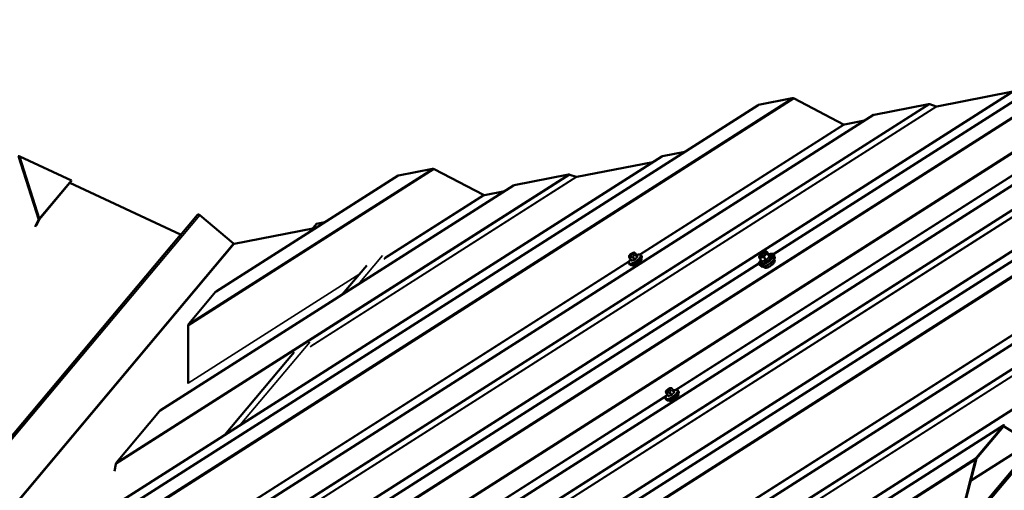
# Model space of a CAD drawing. Units: inches. Extents: x 6 to 334, y 6 to 214.
# Drawn here: x 284 to 317, y 175 to 191 of the extents above; entities that cross this region are included whole.
import ezdxf

# ---------------------------------------------------------------- set-up
doc = ezdxf.new("R2010")
doc.units = ezdxf.units.IN
doc.header["$LTSCALE"] = 20
doc.header["$MEASUREMENT"] = 0
doc.layers.add('Visible (ANSI)', color=7, linetype='Continuous', lineweight=50)
doc.layers.add('Visible Narrow (ANSI)', color=7, linetype='Continuous', lineweight=35)

msp = doc.modelspace()

# ---------------------------------------------------------------- linework, layer by layer
at = {"layer": 'Visible (ANSI)'}
for p, q in [((265.51749, 149.95038), (329.97352, 191.00138)), ((330.15375, 190.74669), (298.66372, 153.21833)), ((298.67232, 153.20602), (330.16235, 190.73438)), ((330.16623, 190.7124), (298.6762, 153.18404)), ((330.16711, 190.72131), (298.67707, 153.19295)), ((298.6848, 153.17172), (330.17483, 190.70008)), ((330.17959, 190.68702), (298.68955, 153.15866)), ((330.18256, 190.67886), (298.69253, 153.1505)), ((309.46591, 182.95664), (321.08161, 190.35448)), ((269.49126, 154.68614), (324.97568, 190.02326)), ((323.2935, 190.05237), (270.43353, 156.38672)), ((323.27944, 190.03317), (270.46285, 156.39514)), ((262.12189, 147.45008), (326.88125, 188.69426)), ((275.16644, 161.44956), (317.83796, 188.62635)), ((317.53758, 188.43504), (314.97751, 187.93402)), ((281.03045, 170.20047), (308.94605, 187.97946)), ((310.1011, 188.20899), (308.96466, 187.98658)), ((311.82412, 187.32841), (310.16361, 188.19815)), ((314.68832, 188.01343), (312.85873, 187.65536)), ((314.95428, 187.93602), (314.73477, 188.00942)), ((279.14021, 166.18531), (312.84012, 187.64824)), ((312.53974, 187.45692), (311.85537, 187.32299)), ((285.79531, 185.43533), (284.05416, 186.24472)), ((284.81539, 172.94873), (305.7024, 186.25133)), ((306.47575, 186.40616), (305.72101, 186.25846)), ((305.40201, 186.06002), (302.84195, 185.55899)), ((290.6794, 181.69964), (296.81049, 185.60443)), ((297.96554, 185.83397), (296.8291, 185.61156)), ((299.68856, 184.95338), (298.02805, 185.82313)), ((302.55276, 185.6384), (300.72317, 185.28034)), ((302.81872, 185.56099), (302.59921, 185.6344)), ((285.79491, 185.41381), (284.72124, 184.13426)), ((284.72164, 184.15578), (285.79531, 185.43533)), ((289.47458, 183.62519), (285.74778, 185.35764)), ((285.79491, 185.41381), (285.79531, 185.43533)), ((288.78916, 177.68449), (300.70456, 185.27321)), ((300.40418, 185.0819), (299.71981, 184.94796)), ((258.56017, 146.75408), (290.0502, 184.28244)), ((266.01596, 147.11886), (324.45191, 184.33577)), ((291.25973, 183.31576), (290.12298, 184.26961)), ((284.57237, 183.88117), (284.69092, 184.10932)), ((284.70588, 184.11103), (284.60932, 183.92521)), ((294.06468, 183.97722), (293.84562, 183.71615)), ((294.34019, 184.03114), (294.06468, 183.97722)), ((293.9355, 183.82327), (291.2888, 183.30529)), ((304.63171, 182.93734), (304.64728, 182.95199)), ((304.71031, 182.9919), (304.72808, 182.99849)), ((304.81005, 182.98205), (304.86169, 182.90811)), ((305.0034, 182.92417), (305.01953, 182.90109)), ((308.98886, 182.89366), (309.09686, 182.99526)), ((309.10294, 182.99902), (309.22619, 183.0447)), ((309.2472, 183.03813), (309.32118, 182.93221)), ((309.33043, 182.92553), (309.35646, 182.92536)), ((309.50531, 182.86788), (309.48255, 182.93428)), ((294.38433, 173.35142), (308.97761, 182.64564)), ((294.93048, 181.59579), (295.75218, 182.57506)), ((304.59349, 182.63787), (304.60961, 182.61478)), ((304.60286, 182.8559), (304.60066, 182.86396)), ((304.62155, 182.81665), (304.67319, 182.74271)), ((304.69869, 182.59465), (304.70437, 182.58652)), ((305.00777, 182.81052), (305.01345, 182.80239)), ((308.99906, 182.81989), (308.98382, 182.87581)), ((309.0481, 182.54854), (308.9936, 182.59277)), ((309.00167, 182.81432), (309.07566, 182.70839)), ((309.05574, 182.73691), (309.04538, 182.70809)), ((309.48519, 182.78083), (309.5018, 182.75704)), ((309.13676, 182.53747), (309.15337, 182.51368)), ((290.66076, 181.68305), (289.75718, 180.6062)), ((289.73293, 180.5401), (289.73043, 178.61122)), ((271.0138, 148.09698), (320.47814, 179.60001)), ((290.95671, 176.86004), (293.30237, 179.65549)), ((305.84616, 178.29382), (305.84397, 178.30188)), ((305.86485, 178.25457), (305.91649, 178.18063)), ((305.87502, 178.37527), (305.89059, 178.38991)), ((305.95362, 178.42983), (305.97138, 178.43641)), ((306.05335, 178.41998), (306.105, 178.34604)), ((306.24671, 178.3621), (306.26283, 178.33901)), ((305.83679, 178.07579), (305.85291, 178.05271)), ((305.942, 178.03257), (305.94767, 178.02444)), ((306.25107, 178.24844), (306.25675, 178.24031)), ((288.77052, 177.66789), (287.31582, 175.93424)), ((274.25745, 149.82511), (317.2323, 177.19509)), ((316.31179, 176.10274), (317.21537, 177.17958)), ((317.21877, 177.14617), (316.31519, 176.06933)), ((318.12098, 176.6069), (317.23938, 177.1553)), ((318.14528, 176.60965), (316.11323, 175.31547)), ((315.68457, 173.72533), (316.27616, 176.02939)), ((316.29737, 176.03265), (315.70579, 173.72859)), ((287.29333, 175.88633), (287.24747, 175.64537))]:
    msp.add_line(p, q, dxfattribs=at)
for centre, start, end in [((309.1092, 182.98215), 110.336832, 133.249588), ((309.23244, 183.02783), 34.931935, 110.336832), ((309.00119, 182.88055), 133.249588, 195.244617), ((309.01643, 182.82463), 195.244617, 214.931935)]:
    msp.add_arc(centre, 0.018, start, end, dxfattribs=at)
for centre, major_axis, ratio, start_param, end_param in [((310.13549, 188.15975), (-0.06685, 0.02584), 0.65101876, 4.53878397, 5.48126177), ((308.99905, 187.93734), (0.06685, -0.02584), 0.65101876, 2.33966912, 2.69443555), ((314.72272, 187.96418), (-0.06685, 0.02584), 0.65101876, 4.78313007, 5.48126177), ((314.96031, 187.95864), (-0.03343, 0.01292), 0.65101876, 1.64153742, 2.33966912), ((312.89313, 187.60612), (0.06685, -0.02584), 0.65101876, 2.33966912, 2.69443555), ((311.83818, 187.34761), (-0.03343, 0.01292), 0.65101876, 1.39719132, 2.33966912), ((284.05336, 186.20168), (-0.0744, 0.04541), 0.44019712, 4.96440641, 5.66253811), ((305.75541, 186.20921), (0.06685, -0.02584), 0.65101876, 2.33966912, 2.69443555), ((296.86349, 185.56231), (0.06685, -0.02584), 0.65101876, 2.33966912, 2.69443555), ((297.99993, 185.78472), (-0.06685, 0.02584), 0.65101876, 4.53878397, 5.48126177), ((302.58716, 185.58916), (-0.06685, 0.02584), 0.65101876, 4.78313007, 5.48126177), ((302.82475, 185.58361), (-0.03343, 0.01292), 0.65101876, 1.64153742, 2.33966912), ((300.75757, 185.23109), (0.06685, -0.02584), 0.65101876, 2.33966912, 2.69443555), ((299.70262, 184.97259), (-0.03343, 0.01292), 0.65101876, 1.39719132, 2.33966912), ((290.09923, 184.2413), (-0.04903, 0.04114), 0.57735027, 4.71238898, 6.28318531), ((284.72083, 184.11274), (0.04271, 0.06997), 0.29745417, 1.10036018, 1.79849188), ((284.72083, 184.11274), (-0.02135, -0.03499), 0.29745417, 4.24195283, 4.94008453), ((289.47499, 183.64671), (0.02451, -0.02057), 0.57735027, 5.14872129, 6.28318531), ((291.27161, 183.32991), (-0.02451, 0.02057), 0.57735027, 1.57079633, 2.70526034), ((304.85891, 182.69445), (0.15454, 0.10794), 0.34506637, 3.14159264, 6.28318531), ((290.69516, 181.6338), (0.02796, 0.07234), 0.71266803, 0.76887279, 1.12363923), ((289.79158, 180.55695), (-0.02796, -0.07234), 0.71266803, 4.26523188, 5.20770968), ((289.70111, 178.60279), (-0.01398, -0.03617), 0.71266803, 1.86480067, 2.06611702), ((306.10221, 178.13238), (0.15454, 0.10794), 0.34506637, 3.14159265, 6.28318531), ((288.80492, 177.61864), (0.02796, 0.07234), 0.71266803, 0.76887279, 1.12363923), ((317.22217, 177.11276), (0.03133, 0.08659), 0.4197263, 6.19427953, 7.13675733), ((317.22217, 177.11276), (0.01567, 0.04329), 0.4197263, 6.19427953, 7.13675733), ((287.35021, 175.885), (-0.02796, -0.07234), 0.71266803, 4.26523188, 4.96336358), ((316.31859, 176.03591), (0.03133, 0.08659), 0.4197263, 0.85357202, 1.79604982), ((316.31859, 176.03591), (0.01567, 0.04329), 0.4197263, 0.85357202, 1.79604982)]:
    msp.add_ellipse(centre, major_axis=major_axis, ratio=ratio, start_param=start_param, end_param=end_param, dxfattribs=at)
for points, knots in [([(304.60066, 182.86396), (304.59998, 182.86645), (304.59924, 182.86935), (304.59809, 182.87576), (304.59762, 182.87882), (304.59746, 182.8849), (304.59752, 182.88711), (304.59807, 182.89126), (304.59849, 182.8932), (304.59986, 182.89766), (304.60096, 182.90018), (304.60424, 182.90628), (304.60667, 182.90974), (304.61385, 182.91904), (304.6189, 182.92463), (304.62658, 182.93244), (304.62913, 182.93492), (304.63171, 182.93734)], [0, 0, 0, 0, 0.043282837, 0.043282837, 0.083804941, 0.083804941, 0.102102829, 0.102102829, 0.117299373, 0.117299373, 0.138155642, 0.138155642, 0.170639159, 0.170639159, 0.229722629, 0.229722629, 0.25829798, 0.25829798, 0.25829798, 0.25829798]), ([(305.01953, 182.90109), (305.02492, 182.89337), (305.02779, 182.88412), (305.02919, 182.86287), (305.02657, 182.85074), (305.0154, 182.82175), (305.00494, 182.80446), (304.97803, 182.76947), (304.96182, 182.75188), (304.9255, 182.71776), (304.90554, 182.70124), (304.8636, 182.67047), (304.84167, 182.65621), (304.79773, 182.63119), (304.77575, 182.62043), (304.73345, 182.60342), (304.71319, 182.59723), (304.67532, 182.59037), (304.65786, 182.58979), (304.62935, 182.59688), (304.61727, 182.60381), (304.60961, 182.61478)], [4.06594641, 4.06594641, 4.06594641, 4.06594641, 4.27167205, 4.27167205, 4.53898993, 4.53898993, 4.89619794, 4.89619794, 5.23779168, 5.23779168, 5.56915102, 5.56915102, 5.89763996, 5.89763996, 6.22723507, 6.22723507, 6.56300911, 6.56300911, 6.91517829, 6.91517829, 7.20753906, 7.20753906, 7.20753906, 7.20753906]), ([(304.64728, 182.95199), (304.65499, 182.95924), (304.66316, 182.96621), (304.6747, 182.97421), (304.67721, 182.97586), (304.68257, 182.97913), (304.68543, 182.98074), (304.69152, 182.98394), (304.69478, 182.9855), (304.70214, 182.98877), (304.70624, 182.99039), (304.71031, 182.9919)], [0, 0, 0, 0, 0.08538096, 0.08538096, 0.107802487, 0.107802487, 0.133800948, 0.133800948, 0.164837935, 0.164837935, 0.203249951, 0.203249951, 0.203249951, 0.203249951]), ([(304.72808, 182.99849), (304.73701, 183.0018), (304.74658, 183.00484), (304.76016, 183.00751), (304.76363, 183.00806), (304.76997, 183.00845), (304.77285, 183.00842), (304.77934, 183.00757), (304.783, 183.00649), (304.78933, 183.00341), (304.79215, 183.00151), (304.79815, 182.99661), (304.80124, 182.99341), (304.8061, 182.98758), (304.80808, 182.98488), (304.81005, 182.98205)], [0, 0, 0, 0, 0.084218346, 0.084218346, 0.111771563, 0.111771563, 0.133468044, 0.133468044, 0.161696259, 0.161696259, 0.187427555, 0.187427555, 0.221585037, 0.221585037, 0.24907665, 0.24907665, 0.24907665, 0.24907665]), ([(304.8507, 182.92385), (304.86648, 182.93053), (304.88175, 182.93595), (304.91135, 182.94416), (304.92559, 182.9468), (304.95195, 182.94847), (304.96412, 182.94756), (304.98636, 182.94048), (304.99664, 182.93385), (305.0034, 182.92417)], [3.04645804, 3.04645804, 3.04645804, 3.04645804, 3.29192581, 3.29192581, 3.54993267, 3.54993267, 3.80793954, 3.80793954, 4.06594641, 4.06594641, 4.06594641, 4.06594641]), ([(304.8643, 182.90601), (304.8643, 182.90601), (304.86423, 182.90603), (304.86381, 182.9062), (304.86327, 182.90646), (304.86233, 182.90732), (304.86199, 182.90769), (304.86169, 182.90811)], [0.0654772003, 0.0654772003, 0.0654772003, 0.0654772003, 0.0730538389, 0.0730538389, 0.0866362132, 0.0866362132, 0.0934804814, 0.0934804814, 0.0934804814, 0.0934804814]), ([(309.22244, 182.9945), (309.22256, 182.9935), (309.2224, 182.99045), (309.21927, 182.98183), (309.21664, 182.9766), (309.20865, 182.96431), (309.20304, 182.95709), (309.18906, 182.94162), (309.18054, 182.93333), (309.16146, 182.91684), (309.15086, 182.90865), (309.12881, 182.8934), (309.11736, 182.88636), (309.09501, 182.87427), (309.0841, 182.86922), (309.06432, 182.86164), (309.05538, 182.85905), (309.04098, 182.85637), (309.03531, 182.85613), (309.02888, 182.8568), (309.02724, 182.85739), (309.02659, 182.85772)], [4.77297656, 4.77297656, 4.77297656, 4.77297656, 5.04610711, 5.04610711, 5.29482538, 5.29482538, 5.5724054, 5.5724054, 5.86877835, 5.86877835, 6.17370195, 6.17370195, 6.48087118, 6.48087118, 6.78529429, 6.78529429, 7.07991898, 7.07991898, 7.35205152, 7.35205152, 7.54770645, 7.54770645, 7.54770645, 7.54770645]), ([(309.31285, 182.94413), (309.33317, 182.95226), (309.35257, 182.95855), (309.39322, 182.96813), (309.41353, 182.9702), (309.44821, 182.96682), (309.46289, 182.96116), (309.47713, 182.94596), (309.48045, 182.94039), (309.48255, 182.93428)], [3.61334507, 3.61334507, 3.61334507, 3.61334507, 3.87446371, 3.87446371, 4.20554594, 4.20554594, 4.53980885, 4.53980885, 4.68821618, 4.68821618, 4.68821618, 4.68821618]), ([(309.33139, 182.92531), (309.33139, 182.92531), (309.33136, 182.92532), (309.33115, 182.92535), (309.33088, 182.9254), (309.33, 182.92565), (309.32953, 182.92579), (309.32821, 182.92632), (309.32741, 182.92666), (309.32523, 182.92801), (309.32379, 182.929), (309.32183, 182.93133), (309.3215, 182.93175), (309.32118, 182.93221)], [0.0607830522, 0.0607830522, 0.0607830522, 0.0607830522, 0.0645979827, 0.0645979827, 0.0715034421, 0.0715034421, 0.0762035294, 0.0762035294, 0.0804437834, 0.0804437834, 0.0846726192, 0.0846726192, 0.0854936127, 0.0854936127, 0.0854936127, 0.0854936127]), ([(304.59349, 182.63787), (304.5881, 182.64559), (304.58523, 182.65483), (304.58386, 182.67567), (304.58627, 182.68737), (304.59519, 182.71128), (304.6018, 182.72357), (304.61866, 182.7489), (304.62895, 182.76192), (304.64261, 182.77707), (304.64446, 182.7791), (304.64636, 182.78112)], [0.92435375, 0.92435375, 0.92435375, 0.92435375, 1.13007939, 1.13007939, 1.38808626, 1.38808626, 1.64609312, 1.64609312, 1.90409999, 1.90409999, 1.94384212, 1.94384212, 1.94384212, 1.94384212]), ([(304.62155, 182.81665), (304.6199, 182.819), (304.61824, 182.82149), (304.61585, 182.82534), (304.61507, 182.82665), (304.61313, 182.83005), (304.61203, 182.83214), (304.61014, 182.83596), (304.60933, 182.83772), (304.60766, 182.84156), (304.60686, 182.84358), (304.60469, 182.84946), (304.60366, 182.85296), (304.60286, 182.8559)], [0, 0, 0, 0, 0.022923642, 0.022923642, 0.034509827, 0.034509827, 0.053331046, 0.053331046, 0.07191291, 0.07191291, 0.096986413, 0.096986413, 0.148027358, 0.148027358, 0.148027358, 0.148027358]), ([(304.67319, 182.74271), (304.67323, 182.74265), (304.67327, 182.74259), (304.67334, 182.74248), (304.67337, 182.74242), (304.67343, 182.74232), (304.67345, 182.74227), (304.6735, 182.74217), (304.67351, 182.74213), (304.67355, 182.74205), (304.67356, 182.74201), (304.67357, 182.74198)], [0.0934804814, 0.0934804814, 0.0934804814, 0.0934804814, 0.0959731408, 0.0959731408, 0.0984658002, 0.0984658002, 0.1009584595, 0.1009584595, 0.1034511189, 0.1034511189, 0.1059437783, 0.1059437783, 0.1059437783, 0.1059437783]), ([(308.9936, 182.59277), (308.98445, 182.6002), (308.97863, 182.61088), (308.97504, 182.63577), (308.97745, 182.65008), (308.98982, 182.68328), (309.001, 182.70265), (309.02394, 182.7336), (309.03288, 182.7445), (309.04276, 182.75549)], [1.34928153, 1.34928153, 1.34928153, 1.34928153, 1.61982427, 1.61982427, 1.9113621, 1.9113621, 2.2478154, 2.2478154, 2.42415264, 2.42415264, 2.42415264, 2.42415264]), ([(309.50531, 182.86788), (309.50896, 182.85726), (309.50923, 182.84584), (309.50449, 182.81788), (309.49722, 182.80086), (309.47518, 182.76411), (309.45989, 182.74432), (309.42377, 182.70517), (309.40321, 182.68586), (309.35872, 182.64903), (309.33485, 182.63151), (309.28596, 182.5997), (309.26095, 182.58542), (309.21194, 182.5614), (309.18797, 182.5517), (309.14274, 182.53786), (309.12162, 182.53384), (309.08308, 182.53298), (309.0653, 182.53628), (309.05009, 182.54698), (309.04908, 182.54775), (309.0481, 182.54854)], [4.68821618, 4.68821618, 4.68821618, 4.68821618, 4.91700461, 4.91700461, 5.2461283, 5.2461283, 5.59390384, 5.59390384, 5.92718398, 5.92718398, 6.25543027, 6.25543027, 6.58298481, 6.58298481, 6.91336195, 6.91336195, 7.25293492, 7.25293492, 7.60669044, 7.60669044, 7.63246684, 7.63246684, 7.63246684, 7.63246684]), ([(309.07566, 182.70839), (309.0757, 182.70834), (309.07573, 182.70828), (309.07579, 182.70819), (309.07581, 182.70816), (309.07585, 182.70809), (309.07586, 182.70807), (309.07588, 182.70803), (309.07589, 182.70802), (309.07589, 182.70802), (309.07589, 182.70802), (309.07589, 182.70802)], [0.0854936127, 0.0854936127, 0.0854936127, 0.0854936127, 0.0878412835, 0.0878412835, 0.0901889542, 0.0901889542, 0.092536625, 0.092536625, 0.0948842957, 0.0948842957, 0.0955081434, 0.0955081434, 0.0955081434, 0.0955081434]), ([(309.5018, 182.75704), (309.50632, 182.75058), (309.5084, 182.74264), (309.50829, 182.72385), (309.50505, 182.7126), (309.493, 182.68719), (309.48347, 182.67282), (309.45954, 182.64363), (309.44532, 182.62886), (309.41363, 182.60013), (309.39622, 182.58616), (309.35984, 182.56023), (309.3409, 182.54828), (309.30323, 182.52748), (309.28452, 182.51866), (309.24896, 182.505), (309.23216, 182.5002), (309.20159, 182.49533), (309.18792, 182.4953), (309.16687, 182.50108), (309.15864, 182.50614), (309.15337, 182.51368)], [4.58954518, 4.58954518, 4.58954518, 4.58954518, 4.82884257, 4.82884257, 5.13371739, 5.13371739, 5.47564132, 5.47564132, 5.806513, 5.806513, 6.13258798, 6.13258798, 6.45738421, 6.45738421, 6.78305658, 6.78305658, 7.11261521, 7.11261521, 7.45203295, 7.45203295, 7.73113783, 7.73113783, 7.73113783, 7.73113783]), ([(305.84397, 178.30188), (305.84329, 178.30438), (305.84255, 178.30728), (305.84139, 178.31369), (305.84093, 178.31674), (305.84077, 178.32283), (305.84083, 178.32504), (305.84138, 178.32918), (305.84179, 178.33112), (305.84316, 178.33559), (305.84426, 178.3381), (305.84754, 178.3442), (305.84997, 178.34766), (305.85715, 178.35697), (305.8622, 178.36255), (305.86989, 178.37037), (305.87244, 178.37284), (305.87502, 178.37527)], [0, 0, 0, 0, 0.043282837, 0.043282837, 0.083804941, 0.083804941, 0.102102829, 0.102102829, 0.117299373, 0.117299373, 0.138155642, 0.138155642, 0.170639159, 0.170639159, 0.229722629, 0.229722629, 0.25829798, 0.25829798, 0.25829798, 0.25829798]), ([(305.86485, 178.25457), (305.86321, 178.25693), (305.86154, 178.25942), (305.85915, 178.26327), (305.85837, 178.26458), (305.85644, 178.26797), (305.85533, 178.27007), (305.85344, 178.27389), (305.85263, 178.27565), (305.85096, 178.27948), (305.85016, 178.2815), (305.84799, 178.28739), (305.84696, 178.29088), (305.84616, 178.29382)], [0, 0, 0, 0, 0.022923642, 0.022923642, 0.034509827, 0.034509827, 0.053331046, 0.053331046, 0.07191291, 0.07191291, 0.096986413, 0.096986413, 0.148027358, 0.148027358, 0.148027358, 0.148027358]), ([(306.26283, 178.33901), (306.26822, 178.33129), (306.27109, 178.32205), (306.27249, 178.30079), (306.26988, 178.28867), (306.2587, 178.25968), (306.24825, 178.24239), (306.22133, 178.20739), (306.20512, 178.1898), (306.16881, 178.15569), (306.14884, 178.13916), (306.10691, 178.1084), (306.08497, 178.09414), (306.04104, 178.06911), (306.01906, 178.05836), (305.97675, 178.04134), (305.9565, 178.03516), (305.91862, 178.0283), (305.90116, 178.02771), (305.87265, 178.03481), (305.86058, 178.04174), (305.85291, 178.05271)], [4.06594641, 4.06594641, 4.06594641, 4.06594641, 4.27167205, 4.27167205, 4.53898993, 4.53898993, 4.89619794, 4.89619794, 5.23779168, 5.23779168, 5.56915102, 5.56915102, 5.89763996, 5.89763996, 6.22723507, 6.22723507, 6.56300911, 6.56300911, 6.91517829, 6.91517829, 7.20753906, 7.20753906, 7.20753906, 7.20753906]), ([(305.89059, 178.38991), (305.8983, 178.39717), (305.90646, 178.40413), (305.918, 178.41214), (305.92051, 178.41378), (305.92587, 178.41706), (305.92874, 178.41867), (305.93483, 178.42186), (305.93808, 178.42342), (305.94545, 178.42669), (305.94954, 178.42832), (305.95362, 178.42983)], [0, 0, 0, 0, 0.08538096, 0.08538096, 0.107802487, 0.107802487, 0.133800948, 0.133800948, 0.164837935, 0.164837935, 0.203249951, 0.203249951, 0.203249951, 0.203249951]), ([(305.97138, 178.43641), (305.98031, 178.43972), (305.98988, 178.44277), (306.00346, 178.44544), (306.00693, 178.44598), (306.01328, 178.44638), (306.01615, 178.44634), (306.02265, 178.4455), (306.0263, 178.44442), (306.03264, 178.44134), (306.03545, 178.43943), (306.04146, 178.43453), (306.04455, 178.43134), (306.04941, 178.42551), (306.05138, 178.4228), (306.05335, 178.41998)], [0, 0, 0, 0, 0.084218346, 0.084218346, 0.111771563, 0.111771563, 0.133468044, 0.133468044, 0.161696259, 0.161696259, 0.187427555, 0.187427555, 0.221585037, 0.221585037, 0.24907665, 0.24907665, 0.24907665, 0.24907665]), ([(306.09401, 178.36177), (306.10978, 178.36845), (306.12505, 178.37388), (306.15466, 178.38208), (306.1689, 178.38473), (306.19525, 178.38639), (306.20742, 178.38549), (306.22967, 178.3784), (306.23995, 178.37178), (306.24671, 178.3621)], [3.04645804, 3.04645804, 3.04645804, 3.04645804, 3.29192581, 3.29192581, 3.54993267, 3.54993267, 3.80793954, 3.80793954, 4.06594641, 4.06594641, 4.06594641, 4.06594641]), ([(306.1076, 178.34394), (306.1076, 178.34394), (306.10753, 178.34396), (306.10711, 178.34413), (306.10658, 178.34438), (306.10563, 178.34524), (306.1053, 178.34561), (306.105, 178.34604)], [0.0654772003, 0.0654772003, 0.0654772003, 0.0654772003, 0.0730538389, 0.0730538389, 0.0866362132, 0.0866362132, 0.0934804814, 0.0934804814, 0.0934804814, 0.0934804814]), ([(305.83679, 178.07579), (305.8314, 178.08351), (305.82853, 178.09276), (305.82716, 178.11359), (305.82958, 178.1253), (305.8385, 178.1492), (305.8451, 178.16149), (305.86197, 178.18682), (305.87225, 178.19985), (305.88591, 178.215), (305.88777, 178.21702), (305.88966, 178.21905)], [0.92435375, 0.92435375, 0.92435375, 0.92435375, 1.13007939, 1.13007939, 1.38808626, 1.38808626, 1.64609312, 1.64609312, 1.90409999, 1.90409999, 1.94384212, 1.94384212, 1.94384212, 1.94384212]), ([(305.91649, 178.18063), (305.91654, 178.18058), (305.91657, 178.18052), (305.91664, 178.1804), (305.91668, 178.18035), (305.91673, 178.18024), (305.91676, 178.18019), (305.9168, 178.1801), (305.91682, 178.18005), (305.91685, 178.17997), (305.91686, 178.17994), (305.91687, 178.1799)], [0.0934804814, 0.0934804814, 0.0934804814, 0.0934804814, 0.0959731408, 0.0959731408, 0.0984658002, 0.0984658002, 0.1009584595, 0.1009584595, 0.1034511189, 0.1034511189, 0.1059437783, 0.1059437783, 0.1059437783, 0.1059437783])]:
    msp.add_open_spline(points, degree=3, knots=knots, dxfattribs=at)
at = {"layer": 'Visible Narrow (ANSI)'}
for p, q in [((329.99214, 191.00851), (265.49884, 149.93379)), ((322.29917, 190.57318), (270.43502, 157.54175)), ((322.23666, 190.58402), (270.45927, 157.60785)), ((326.87034, 190.38445), (267.99542, 152.88798)), ((326.82389, 190.38845), (268.01791, 152.93589)), ((327.11307, 190.30904), (274.55399, 156.83502)), ((327.08984, 190.31104), (274.57145, 156.86294)), ((321.10022, 190.36161), (309.46923, 182.95402)), ((324.9943, 190.03039), (269.47261, 154.66954)), ((323.91122, 189.69395), (306.14607, 178.37962)), ((323.94247, 189.68853), (306.19546, 178.38575)), ((326.86433, 188.67876), (262.1405, 147.45721)), ((317.85657, 188.63348), (275.1478, 161.43296)), ((314.73477, 188.00942), (277.64438, 164.38716)), ((314.68832, 188.01343), (277.66687, 164.43507)), ((310.16361, 188.19815), (280.08398, 169.04093)), ((310.1011, 188.20899), (280.10823, 169.10703)), ((308.96466, 187.98658), (281.01181, 170.18387)), ((314.97751, 187.93402), (284.20294, 168.3342)), ((314.95428, 187.93602), (284.22041, 168.36212)), ((325.96074, 187.60191), (263.27694, 147.67962)), ((312.85873, 187.65536), (279.12157, 166.16871)), ((325.92512, 187.52857), (263.33945, 147.66878)), ((311.82412, 187.32841), (304.94609, 182.94791)), ((311.85537, 187.32299), (304.97817, 182.94301)), ((284.69092, 184.10932), (284.00446, 186.25767)), ((284.72164, 184.15578), (284.05416, 186.24472)), ((305.72101, 186.25846), (284.79675, 172.93214)), ((302.59921, 185.6344), (287.29333, 175.88633)), ((302.55276, 185.6384), (287.31582, 175.93424)), ((298.02805, 185.82313), (289.73293, 180.5401)), ((297.96554, 185.83397), (289.75718, 180.6062)), ((296.8291, 185.61156), (290.66076, 181.68305)), ((302.84195, 185.55899), (293.8519, 179.83337)), ((302.81872, 185.56099), (293.86936, 179.86129)), ((300.72317, 185.28034), (288.77052, 177.66789)), ((325.33353, 185.2245), (307.4327, 173.82376)), ((299.71981, 184.94796), (296.3343, 182.79178)), ((299.68856, 184.95338), (296.35624, 182.83109)), ((325.31571, 185.18783), (307.46478, 173.81886)), ((258.63295, 146.74125), (290.12298, 184.26961)), ((324.43499, 184.32026), (266.03457, 147.12599)), ((257.98455, 146.09683), (289.47458, 183.62519)), ((259.7697, 145.7874), (291.25973, 183.31576)), ((259.79877, 145.77693), (291.2888, 183.30529)), ((296.28777, 182.91616), (295.46607, 181.9369)), ((304.61995, 182.89719), (304.61776, 182.90525)), ((304.63762, 182.93899), (304.65319, 182.95363)), ((304.66738, 182.90158), (304.64961, 182.895)), ((304.70272, 182.98517), (304.72048, 182.99176)), ((304.73247, 182.94777), (304.7169, 182.93313)), ((304.75014, 182.98957), (304.75234, 182.98151)), ((304.75847, 182.90086), (304.77404, 182.91551)), ((304.80735, 182.97207), (304.80515, 182.98013)), ((304.81034, 182.9277), (304.86179, 182.85402)), ((304.81059, 182.98088), (304.86205, 182.90721)), ((304.87188, 182.87114), (304.82042, 182.94482)), ((308.99152, 182.8944), (309.09952, 182.996)), ((309.09952, 182.996), (309.22277, 183.04168)), ((309.23801, 182.98576), (309.13, 182.88416)), ((309.14871, 182.86964), (309.25671, 182.97124)), ((309.22277, 183.04168), (309.23801, 182.98576)), ((309.24752, 183.03743), (309.32077, 182.93256)), ((309.26276, 182.98151), (309.24752, 183.03743)), ((309.25671, 182.97124), (309.32996, 182.86637)), ((309.33601, 182.87664), (309.26276, 182.98151)), ((322.98029, 182.58662), (267.86416, 147.48406)), ((304.58933, 182.69537), (286.68534, 171.29261)), ((304.60773, 182.73241), (286.70729, 171.33191)), ((308.97682, 182.64042), (294.38764, 173.3488)), ((304.68752, 182.74303), (304.63606, 182.8167)), ((304.65767, 182.84139), (304.67543, 182.84798)), ((304.71555, 182.84616), (304.767, 182.77249)), ((304.79214, 182.7885), (304.74068, 182.86217)), ((309.00676, 182.83848), (308.99152, 182.8944)), ((309.13, 182.88416), (309.00676, 182.83848)), ((309.01038, 182.81435), (309.13363, 182.86003)), ((309.08363, 182.70948), (309.01038, 182.81435)), ((309.13363, 182.86003), (309.20687, 182.75516)), ((309.22195, 182.76477), (309.14871, 182.86964)), ((322.95134, 182.53459), (267.91061, 147.48005)), ((322.84778, 182.25543), (268.13012, 147.40665)), ((295.52026, 182.29866), (289.73043, 178.61122)), ((322.83331, 182.22942), (268.15335, 147.40464)), ((293.83796, 179.99659), (291.4923, 177.20114)), ((320.46122, 179.58451), (271.03241, 148.10411)), ((305.86326, 178.33512), (305.86106, 178.34318)), ((305.93082, 178.18095), (305.87936, 178.25463)), ((305.88093, 178.37691), (305.8965, 178.39156)), ((305.91068, 178.33951), (305.89292, 178.33293)), ((305.90097, 178.27932), (305.91874, 178.2859)), ((305.94602, 178.4231), (305.96379, 178.42968)), ((305.95885, 178.28409), (306.01031, 178.21041)), ((305.97578, 178.3857), (305.96021, 178.37105)), ((306.03544, 178.22642), (305.98398, 178.3001)), ((305.99344, 178.42749), (305.99564, 178.41943)), ((306.00177, 178.33879), (306.01734, 178.35343)), ((306.05065, 178.41), (306.04846, 178.41806)), ((306.05364, 178.36562), (306.1051, 178.29195)), ((306.0539, 178.41881), (306.10535, 178.34513)), ((306.11518, 178.30907), (306.06372, 178.38274)), ((305.88364, 178.21248), (286.03729, 165.57266)), ((305.84703, 178.16384), (286.08667, 165.57879)), ((317.21537, 177.17958), (274.27606, 149.83224)), ((317.21155, 177.13757), (317.23938, 177.1553)), ((316.11714, 175.33069), (318.12098, 176.6069)), ((316.31179, 176.10274), (275.4125, 150.05465)), ((316.27616, 176.02939), (275.47501, 150.04381))]:
    msp.add_line(p, q, dxfattribs=at)
for centre, major_axis, ratio, start_param, end_param in [((304.78841, 182.79539), (0.19442, 0.13579), 0.34506637, 2.12412275, 7.30065521), ((304.79845, 182.78102), (0.20496, 0.14315), 0.34506637, 3.14159265, 6.28318531), ((304.63926, 182.87447), (-0.03859, -0.01052), 0.93150534, 5.03410467, 6.28318531), ((304.81457, 182.75794), (0.20496, 0.14315), 0.34506637, 3.14159265, 6.28318531), ((304.66728, 182.93679), (-0.04846, -0.03385), 0.34506637, 5.11314396, 6.16034151), ((304.65912, 182.90821), (-0.02741, 0.02914), 0.36615216, 5.90329585, 6.28318531), ((304.67469, 182.92285), (-0.02741, 0.02914), 0.36615216, 5.90329585, 6.28318531), ((304.68285, 182.95144), (0.04846, 0.03385), 0.34506637, 0.92435375, 1.9715513), ((304.68888, 182.87081), (-0.0139, 0.03751), 0.56535317, 0.43161568, 2.00241201), ((304.68724, 182.93532), (-0.04846, -0.03385), 0.34506637, 0.92435375, 1.9715513), ((304.72421, 182.9544), (-0.0139, 0.03751), 0.56535317, 0, 0.43161568), ((304.7384, 182.90235), (-0.02741, 0.02914), 0.36615216, 4.33249952, 5.90329585), ((304.74198, 182.96098), (-0.0139, 0.03751), 0.56535317, 0, 0.43161568), ((304.70062, 182.95802), (0.04846, 0.03385), 0.34506637, 6.16034151, 7.20753906), ((304.70281, 182.94996), (0.04846, 0.03385), 0.34506637, 5.11314396, 6.16034151), ((304.75397, 182.91699), (-0.02741, 0.02914), 0.36615216, 4.33249952, 5.90329585), ((304.77164, 182.95879), (0.03859, 0.01052), 0.93150534, 0.32171569, 1.89251202), ((304.77384, 182.95073), (0.03859, 0.01052), 0.93150534, 0.32171569, 1.89251202), ((304.78546, 182.96487), (0.02459, 0.01718), 0.34506637, 6.16034151, 6.28318531), ((304.79528, 182.92881), (0.02459, 0.01718), 0.34506637, 5.11314396, 6.16034151), ((304.87043, 182.91254), (-0.00983, -0.00182), 0.9555066, 0.40052323, 1.77862174), ((305.2212, 182.38199), (-0.35515, 0.55764), 0.11500875, 0.27696686, 0.43256601), ((305.22798, 182.3863), (-0.34988, 0.54936), 0.11500875, 0.27696686, 0.43256601), ((309.22547, 182.78156), (0.23775, 0.16605), 0.34506637, 2.17488248, 7.24989548), ((309.23224, 182.77188), (0.24567, 0.17159), 0.34506637, 3.24026365, 6.18451431), ((309.22547, 182.78156), (-0.19938, -0.13926), 0.34506637, 5.45650119, 10.2420199), ((309.21919, 182.79056), (0.17303, 0.12085), 0.34506637, 2.68805782, 6.73672014), ((309.1092, 182.98215), (-0.01233, 0.01311), 0.36615216, 5.90329585, 6.28318531), ((309.1092, 182.98215), (-0.00626, 0.01688), 0.56535317, 0, 0.43161568), ((309.23244, 183.02783), (0.01737, 0.00473), 0.93150534, 0.32171569, 1.89251202), ((309.23244, 183.02783), (-0.00626, 0.01688), 0.56535317, 0, 0.43161568), ((309.24768, 182.97191), (0.01737, 0.00473), 0.93150534, 0.32171569, 1.89251202), ((309.24768, 182.97191), (-0.01233, 0.01311), 0.36615216, 4.33249952, 5.90329585), ((309.23244, 183.02783), (0.01476, 0.01031), 0.34506637, 6.16034151, 6.28318531), ((309.24768, 182.97191), (0.01476, 0.01031), 0.34506637, 5.11314396, 6.16034151), ((309.33585, 182.94217), (-0.01198, 0.01344), 0.99319119, 1.41084656, 2.35746321), ((304.64145, 182.86641), (-0.03859, -0.01052), 0.93150534, 5.03410467, 6.28318531), ((304.66948, 182.92873), (-0.04846, -0.03385), 0.34506637, 6.16034151, 7.20753906), ((304.64614, 182.83383), (-0.02459, -0.01718), 0.34506637, 0, 0.92435375), ((304.67111, 182.86422), (0.0139, -0.03751), 0.56535317, 3.57320833, 5.14400466), ((305.01502, 182.25067), (-0.34988, 0.54936), 0.11500875, 0.33595103, 0.43256601), ((304.66409, 182.7388), (0.00948, 0.00317), 0.90186872, 5.17455378, 6.28318531), ((305.0815, 182.25057), (-0.56969, 0.3355), 0.74920291, 5.65738673, 5.81298588), ((304.68416, 182.73732), (0.00428, -0.00904), 0.590462, 0.57366615, 1.95176466), ((305.07878, 182.24595), (0.56123, -0.33052), 0.74920291, 2.51579408, 2.67139323), ((304.72563, 182.86329), (-0.02459, -0.01718), 0.34506637, 0.92435375, 1.9715513), ((304.76364, 182.76678), (-0.00268, 0.00963), 0.53682411, 3.812103, 5.1902015), ((305.18121, 182.31407), (-0.04875, -0.65934), 0.86421166, 3.8195525, 3.97515165), ((304.79716, 182.78813), (0.00739, -0.00674), 0.33822566, 4.30544228, 5.68354079), ((305.18526, 182.31377), (0.04803, 0.64955), 0.86421166, 0.67795985, 0.83355899), ((304.86681, 182.85365), (-0.00626, 0.0078), 0.39186355, 1.22069121, 2.59878971), ((304.88026, 182.87648), (-0.00948, -0.00317), 0.90186872, 0.26946697, 1.64756548), ((309.00119, 182.88055), (-0.01737, -0.00473), 0.93150534, 5.03410467, 6.28318531), ((309.00119, 182.88055), (-0.01233, 0.01311), 0.36615216, 5.90329585, 6.28318531), ((309.01643, 182.82463), (-0.01737, -0.00473), 0.93150534, 5.03410467, 6.28318531), ((309.01643, 182.82463), (-0.01476, -0.01031), 0.34506637, 0, 0.92435375), ((309.01643, 182.82463), (-0.00626, 0.01688), 0.56535317, 0.43161568, 2.00241201), ((309.02757, 182.88229), (-0.01736, -0.00477), 0.9315984, 0.78029586, 1.8905382), ((309.27125, 182.71602), (0.22972, 0.16045), 0.34506637, 3.24026365, 6.18451431), ((309.05951, 182.70054), (0.01637, 0.00749), 0.76558829, 5.51630562, 6.28229997), ((309.07758, 182.69921), (0.01239, -0.01306), 0.6475244, 0.80802378, 1.75464043), ((309.13968, 182.87031), (0.00626, -0.01688), 0.56535317, 3.57320833, 5.14400466), ((309.13968, 182.87031), (-0.01233, 0.01311), 0.36615216, 4.33249952, 5.90329585), ((309.13968, 182.87031), (0.01476, 0.01031), 0.34506637, 4.06594641, 5.11314396), ((309.32759, 182.63536), (0.17421, 0.12168), 0.34506637, 3.14159265, 6.28318531), ((309.20082, 182.74489), (-0.00033, 0.018), 0.41992151, 4.36545815, 5.3120748), ((309.23099, 182.7641), (0.01583, -0.00856), 0.23186534, 4.23549091, 5.18210756), ((309.33899, 182.8657), (-0.00706, 0.01656), 0.45946823, 1.33788494, 2.28450159), ((309.35109, 182.88625), (-0.01637, -0.00749), 0.76558829, 0.17973696, 1.12635361), ((306.03171, 178.23332), (0.19442, 0.13579), 0.34506637, 2.12412275, 7.30065521), ((306.04175, 178.21894), (0.20496, 0.14315), 0.34506637, 3.14159265, 6.28318531), ((305.88256, 178.3124), (-0.03859, -0.01052), 0.93150534, 5.03410467, 6.28318531), ((305.88476, 178.30434), (-0.03859, -0.01052), 0.93150534, 5.03410467, 6.28318531), ((306.05787, 178.19586), (0.20496, 0.14315), 0.34506637, 3.14159265, 6.28318531), ((305.91059, 178.37472), (-0.04846, -0.03385), 0.34506637, 5.11314396, 6.16034151), ((305.91278, 178.36666), (-0.04846, -0.03385), 0.34506637, 6.16034151, 7.20753906), ((305.88945, 178.27175), (-0.02459, -0.01718), 0.34506637, 0, 0.92435375), ((305.90243, 178.34613), (-0.02741, 0.02914), 0.36615216, 5.90329585, 6.28318531), ((305.91441, 178.30215), (0.0139, -0.03751), 0.56535317, 3.57320833, 5.14400466), ((305.91799, 178.36078), (-0.02741, 0.02914), 0.36615216, 5.90329585, 6.28318531), ((305.92616, 178.38937), (0.04846, 0.03385), 0.34506637, 0.92435375, 1.9715513), ((305.93218, 178.30873), (-0.0139, 0.03751), 0.56535317, 0.43161568, 2.00241201), ((305.93055, 178.37324), (-0.04846, -0.03385), 0.34506637, 0.92435375, 1.9715513), ((305.96752, 178.39232), (-0.0139, 0.03751), 0.56535317, 0, 0.43161568), ((305.96893, 178.30121), (-0.02459, -0.01718), 0.34506637, 0.92435375, 1.9715513), ((305.9817, 178.34027), (-0.02741, 0.02914), 0.36615216, 4.33249952, 5.90329585), ((305.98528, 178.39891), (-0.0139, 0.03751), 0.56535317, 0, 0.43161568), ((305.94392, 178.39595), (0.04846, 0.03385), 0.34506637, 6.16034151, 7.20753906), ((305.94612, 178.38789), (0.04846, 0.03385), 0.34506637, 5.11314396, 6.16034151), ((305.99727, 178.35492), (-0.02741, 0.02914), 0.36615216, 4.33249952, 5.90329585), ((306.01494, 178.39671), (0.03859, 0.01052), 0.93150534, 0.32171569, 1.89251202), ((306.01714, 178.38865), (0.03859, 0.01052), 0.93150534, 0.32171569, 1.89251202), ((306.42451, 177.75199), (-0.04875, -0.65934), 0.86421166, 3.8195525, 3.97515165), ((306.42857, 177.75169), (0.04803, 0.64955), 0.86421166, 0.67795985, 0.83355899), ((306.02876, 178.4028), (0.02459, 0.01718), 0.34506637, 6.16034151, 6.28318531), ((306.03859, 178.36674), (0.02459, 0.01718), 0.34506637, 5.11314396, 6.16034151), ((306.11012, 178.29158), (-0.00626, 0.0078), 0.39186355, 1.22069121, 2.59878971), ((306.11373, 178.35047), (-0.00983, -0.00182), 0.9555066, 0.40052323, 1.77862174), ((306.46451, 177.81991), (-0.35515, 0.55764), 0.11500875, 0.27696686, 0.43256601), ((306.12356, 178.3144), (-0.00948, -0.00317), 0.90186872, 0.26946697, 1.64756548), ((306.47128, 177.82423), (-0.34988, 0.54936), 0.11500875, 0.27696686, 0.43256601), ((306.25832, 177.68859), (-0.34988, 0.54936), 0.11500875, 0.33595103, 0.43256601), ((305.90739, 178.17673), (0.00948, 0.00317), 0.90186872, 5.17455378, 6.28318531), ((306.32481, 177.68849), (-0.56969, 0.3355), 0.74920291, 5.65738673, 5.81298588), ((305.92746, 178.17525), (0.00428, -0.00904), 0.590462, 0.57366615, 1.95176466), ((306.32209, 177.68388), (0.56123, -0.33052), 0.74920291, 2.51579408, 2.67139323), ((306.00695, 178.20471), (-0.00268, 0.00963), 0.53682411, 3.812103, 5.1902015), ((306.04046, 178.22605), (0.00739, -0.00674), 0.33822566, 4.30544228, 5.68354079)]:
    msp.add_ellipse(centre, major_axis=major_axis, ratio=ratio, start_param=start_param, end_param=end_param, dxfattribs=at)
msp.add_ellipse((309.11476, 182.94008), major_axis=(-0.11281, -0.07879), ratio=0.34506637, dxfattribs=at)
for points, degree in [([(304.74068, 182.86217), (304.73143, 182.87542), (304.75847, 182.90086)], 2), ([(304.77404, 182.91551), (304.80108, 182.94095), (304.81034, 182.9277)], 2), ([(304.80515, 182.98013), (304.80134, 182.99413), (304.81059, 182.98088)], 2), ([(304.82042, 182.94482), (304.81117, 182.95807), (304.80735, 182.97207)], 2), ([(304.86169, 182.90811), (304.86188, 182.90784), (304.862, 182.90754), (304.86205, 182.90721)], 3), ([(309.32118, 182.93221), (309.32111, 182.93231), (309.32097, 182.93242), (309.32077, 182.93256)], 3), ([(304.63606, 182.8167), (304.62681, 182.82995), (304.65767, 182.84139)], 2), ([(304.67543, 182.84798), (304.70629, 182.85941), (304.71555, 182.84616)], 2), ([(309.01836, 182.86752), (309.01955, 182.86321), (309.02236, 182.85987), (309.0266, 182.85772)], 3), ([(305.87936, 178.25463), (305.87011, 178.26788), (305.90097, 178.27932)], 2), ([(305.91874, 178.2859), (305.94959, 178.29734), (305.95885, 178.28409)], 2), ([(305.98398, 178.3001), (305.97473, 178.31335), (306.00177, 178.33879)], 2), ([(306.01734, 178.35343), (306.04439, 178.37887), (306.05364, 178.36562)], 2), ([(306.04846, 178.41806), (306.04464, 178.43206), (306.0539, 178.41881)], 2), ([(306.06372, 178.38274), (306.05447, 178.39599), (306.05065, 178.41)], 2), ([(306.105, 178.34604), (306.10519, 178.34577), (306.1053, 178.34546), (306.10535, 178.34513)], 3)]:
    msp.add_open_spline(points, degree=degree, dxfattribs=at)
for points, knots in [([(304.87416, 182.90372), (304.87406, 182.90422), (304.87387, 182.90467), (304.87265, 182.90632), (304.87075, 182.90705), (304.86648, 182.9073), (304.86471, 182.90721), (304.86273, 182.90695)], [-0.1059437783, -0.1059437783, -0.1059437783, -0.1059437783, -0.0926870068, -0.0926870068, -0.0514927816, -0.0514927816, -0.0286586069, -0.0286586069, -0.0286586069, -0.0286586069]), ([(309.22244, 182.99451), (309.22233, 182.99544), (309.22216, 182.99635), (309.22192, 182.99721), (309.22117, 182.99995), (309.21977, 183.00232), (309.21451, 183.00728), (309.20972, 183.00913), (309.19636, 183.01045), (309.18739, 183.00946), (309.16551, 183.00385), (309.15228, 182.99875), (309.1235, 182.98456), (309.10799, 182.97522), (309.07757, 182.95353), (309.06302, 182.94118), (309.03786, 182.91539), (309.02794, 182.90208), (309.01817, 182.88157), (309.01672, 182.87352), (309.01836, 182.86752)], [-0.016191203, -0.016191203, -0.016191203, -0.016191203, 0, 0, 0, 0.051778256, 0.051778256, 0.134623464, 0.134623464, 0.230604466, 0.230604466, 0.339670284, 0.339670284, 0.458066758, 0.458066758, 0.584353665, 0.584353665, 0.722878502, 0.722878502, 0.835643919, 0.835643919, 0.835643919, 0.835643919]), ([(309.03725, 182.86844), (309.03582, 182.87364), (309.03708, 182.88062), (309.04556, 182.89841), (309.05415, 182.90995), (309.07597, 182.93231), (309.0886, 182.94302), (309.11497, 182.96184), (309.12843, 182.96994), (309.15338, 182.98225), (309.16486, 182.98666), (309.18384, 182.99153), (309.19162, 182.99239), (309.2032, 182.99125), (309.20736, 182.98964), (309.21192, 182.98534), (309.21314, 182.98329), (309.21379, 182.98091), (309.21444, 182.97851), (309.21453, 182.97575), (309.21406, 182.97268)], [-0.835643919, -0.835643919, -0.835643919, -0.835643919, -0.722878502, -0.722878502, -0.584353665, -0.584353665, -0.458066758, -0.458066758, -0.339670284, -0.339670284, -0.230604466, -0.230604466, -0.134623464, -0.134623464, -0.051778256, -0.051778256, 0, 0, 0, 0.052068878, 0.052068878, 0.052068878, 0.052068878]), ([(309.32077, 182.93256), (309.32009, 182.93195), (309.31956, 182.93111), (309.31837, 182.92721), (309.31871, 182.92259), (309.32055, 182.91582), (309.3224, 182.90905), (309.32576, 182.9001), (309.33196, 182.88561), (309.33392, 182.88121), (309.33601, 182.87664)], [0.380638971, 0.380638971, 0.380638971, 0.380638971, 0.439991171, 0.439991171, 0.58703534, 0.58703534, 0.58703534, 0.734079509, 0.734079509, 0.79343171, 0.79343171, 0.79343171, 0.79343171]), ([(309.33491, 182.92425), (309.33523, 182.92446), (309.33518, 182.92467), (309.33415, 182.92508), (309.33288, 182.92526), (309.33099, 182.92539)], [-0.0972319665, -0.0972319665, -0.0972319665, -0.0972319665, -0.074882683, -0.074882683, -0.0461772469, -0.0461772469, -0.0461772469, -0.0461772469]), ([(309.34923, 182.87171), (309.34703, 182.87607), (309.34498, 182.88023), (309.3385, 182.89394), (309.33507, 182.90232), (309.33335, 182.90864), (309.33163, 182.91496), (309.33161, 182.91926), (309.33335, 182.9229), (309.33405, 182.92368), (309.33491, 182.92425)], [-0.79343171, -0.79343171, -0.79343171, -0.79343171, -0.734079509, -0.734079509, -0.58703534, -0.58703534, -0.58703534, -0.439991171, -0.439991171, -0.380638971, -0.380638971, -0.380638971, -0.380638971]), ([(304.67088, 182.73256), (304.67111, 182.73186), (304.67143, 182.73123), (304.6731, 182.72893), (304.67518, 182.72796), (304.68002, 182.72771), (304.68249, 182.72809), (304.68696, 182.72949), (304.68878, 182.73022), (304.69065, 182.7311)], [-0.105943778, -0.105943778, -0.105943778, -0.105943778, -0.092687007, -0.092687007, -0.051492782, -0.051492782, -0.019804916, -0.019804916, 0, 0, 0, 0]), ([(304.68752, 182.74303), (304.68612, 182.74232), (304.68476, 182.74173), (304.6814, 182.7406), (304.67954, 182.74028), (304.67585, 182.74047), (304.67425, 182.74124), (304.67323, 182.74265), (304.67321, 182.74268), (304.67319, 182.74271)], [0, 0, 0, 0, 0.019804916, 0.019804916, 0.0514927816, 0.0514927816, 0.0926870068, 0.0926870068, 0.0934804814, 0.0934804814, 0.0934804814, 0.0934804814]), ([(304.79214, 182.7885), (304.79093, 182.7871), (304.78959, 182.78573), (304.78588, 182.7823), (304.78338, 182.78037), (304.77736, 182.77646), (304.77378, 182.77469), (304.76919, 182.77309), (304.76808, 182.77276), (304.767, 182.77249)], [0, 0, 0, 0, 0.019804916, 0.019804916, 0.051492782, 0.051492782, 0.092687007, 0.092687007, 0.105943778, 0.105943778, 0.105943778, 0.105943778]), ([(304.76895, 182.76013), (304.77035, 182.76051), (304.77178, 182.76098), (304.77774, 182.76319), (304.78241, 182.76556), (304.79033, 182.77068), (304.79363, 182.7732), (304.79856, 182.77761), (304.80035, 182.77937), (304.80197, 182.78115)], [-0.105943778, -0.105943778, -0.105943778, -0.105943778, -0.092687007, -0.092687007, -0.051492782, -0.051492782, -0.019804916, -0.019804916, 0, 0, 0, 0]), ([(304.87188, 182.87114), (304.87217, 182.87031), (304.87229, 182.86938), (304.87212, 182.86683), (304.87155, 182.86512), (304.86922, 182.86102), (304.86716, 182.85859), (304.86366, 182.85549), (304.86275, 182.85475), (304.86179, 182.85402)], [0, 0, 0, 0, 0.019804916, 0.019804916, 0.051492782, 0.051492782, 0.092687007, 0.092687007, 0.105943778, 0.105943778, 0.105943778, 0.105943778]), ([(304.87059, 182.84571), (304.87182, 182.84669), (304.873, 182.8477), (304.87751, 182.85188), (304.88019, 182.85511), (304.88326, 182.8605), (304.88403, 182.86271), (304.88432, 182.86598), (304.88419, 182.86715), (304.88384, 182.8682)], [-0.105943778, -0.105943778, -0.105943778, -0.105943778, -0.092687007, -0.092687007, -0.051492782, -0.051492782, -0.019804916, -0.019804916, 0, 0, 0, 0]), ([(309.04998, 182.85807), (309.04848, 182.85837), (309.04711, 182.85877), (309.04136, 182.86107), (309.03841, 182.86422), (309.03725, 182.86844)], [0.718645571, 0.718645571, 0.718645571, 0.718645571, 0.744142609, 0.744142609, 0.835643919, 0.835643919, 0.835643919, 0.835643919]), ([(309.06476, 182.724), (309.06623, 182.71983), (309.06797, 182.7152), (309.07158, 182.70611), (309.07336, 182.70177), (309.07528, 182.69724)], [-0.512455593, -0.512455593, -0.512455593, -0.512455593, -0.439991171, -0.439991171, -0.380638971, -0.380638971, -0.380638971, -0.380638971]), ([(309.07528, 182.69724), (309.076, 182.69554), (309.07689, 182.69412), (309.07953, 182.69151), (309.08148, 182.69079), (309.08532, 182.69121), (309.08709, 182.69194), (309.09002, 182.69393), (309.09115, 182.69489), (309.09225, 182.69598)], [-0.0972319665, -0.0972319665, -0.0972319665, -0.0972319665, -0.074882683, -0.074882683, -0.0416014905, -0.0416014905, -0.0160005733, -0.0160005733, 0, 0, 0, 0]), ([(309.08363, 182.70948), (309.08323, 182.70867), (309.0828, 182.70795), (309.0816, 182.70646), (309.08079, 182.70591), (309.07886, 182.70555), (309.07773, 182.70604), (309.07632, 182.70751), (309.07598, 182.70792), (309.07566, 182.7084)], [0, 0, 0, 0, 0.0160005733, 0.0160005733, 0.0416014905, 0.0416014905, 0.074882683, 0.074882683, 0.0854936127, 0.0854936127, 0.0854936127, 0.0854936127]), ([(309.20687, 182.75516), (309.1998, 182.75503), (309.19277, 182.75467), (309.16875, 182.75244), (309.15234, 182.74907), (309.13741, 182.74354), (309.12249, 182.73801), (309.10909, 182.73033), (309.09248, 182.7175), (309.08794, 182.71357), (309.08363, 182.70948)], [0.38107627, 0.38107627, 0.38107627, 0.38107627, 0.440439343, 0.440439343, 0.587483512, 0.587483512, 0.587483512, 0.734527682, 0.734527682, 0.793890755, 0.793890755, 0.793890755, 0.793890755]), ([(309.09225, 182.69598), (309.09633, 182.70006), (309.10061, 182.70397), (309.11623, 182.71665), (309.12873, 182.7241), (309.14266, 182.72926), (309.1566, 182.73442), (309.17195, 182.7373), (309.19464, 182.73882), (309.20131, 182.73897), (309.20804, 182.7389)], [-0.793890755, -0.793890755, -0.793890755, -0.793890755, -0.734527682, -0.734527682, -0.587483512, -0.587483512, -0.587483512, -0.440439343, -0.440439343, -0.38107627, -0.38107627, -0.38107627, -0.38107627]), ([(309.22195, 182.76477), (309.22165, 182.7636), (309.22125, 182.76249), (309.21992, 182.75983), (309.21885, 182.75844), (309.21585, 182.75595), (309.21378, 182.75511), (309.21004, 182.75471), (309.20846, 182.75481), (309.20687, 182.75516)], [0, 0, 0, 0, 0.0160005733, 0.0160005733, 0.0416014905, 0.0416014905, 0.074882683, 0.074882683, 0.0972319665, 0.0972319665, 0.0972319665, 0.0972319665]), ([(309.20804, 182.7389), (309.21058, 182.73888), (309.21317, 182.73919), (309.21954, 182.74085), (309.22328, 182.74266), (309.22912, 182.74708), (309.23137, 182.74936), (309.23446, 182.75352), (309.2355, 182.75522), (309.23638, 182.75695)], [-0.0972319665, -0.0972319665, -0.0972319665, -0.0972319665, -0.074882683, -0.074882683, -0.0416014905, -0.0416014905, -0.0160005733, -0.0160005733, 0, 0, 0, 0]), ([(309.32996, 182.86637), (309.32359, 182.86365), (309.31727, 182.86067), (309.29577, 182.84922), (309.2812, 182.83909), (309.26812, 182.82679), (309.25504, 182.81448), (309.24348, 182.80004), (309.22938, 182.77799), (309.22556, 182.77144), (309.22195, 182.76477)], [0.38107627, 0.38107627, 0.38107627, 0.38107627, 0.440439343, 0.440439343, 0.587483512, 0.587483512, 0.587483512, 0.734527682, 0.734527682, 0.793890755, 0.793890755, 0.793890755, 0.793890755]), ([(309.23638, 182.75695), (309.23966, 182.76339), (309.24313, 182.7697), (309.25597, 182.79081), (309.26655, 182.80445), (309.27876, 182.81594), (309.29097, 182.82742), (309.30479, 182.83674), (309.32553, 182.84721), (309.33165, 182.84993), (309.33786, 182.85241)], [-0.793890755, -0.793890755, -0.793890755, -0.793890755, -0.734527682, -0.734527682, -0.587483512, -0.587483512, -0.587483512, -0.440439343, -0.440439343, -0.38107627, -0.38107627, -0.38107627, -0.38107627]), ([(309.33601, 182.87664), (309.33648, 182.87576), (309.33683, 182.87489), (309.3374, 182.87273), (309.3374, 182.87152), (309.33654, 182.86907), (309.33542, 182.86799), (309.33272, 182.86681), (309.33142, 182.86651), (309.32996, 182.86637)], [0, 0, 0, 0, 0.0160005733, 0.0160005733, 0.0416014905, 0.0416014905, 0.074882683, 0.074882683, 0.0972319665, 0.0972319665, 0.0972319665, 0.0972319665]), ([(309.33786, 182.85241), (309.34019, 182.85334), (309.34232, 182.85446), (309.34681, 182.85765), (309.34877, 182.85993), (309.35055, 182.86424), (309.35076, 182.86618), (309.35023, 182.86934), (309.34982, 182.87054), (309.34923, 182.87171)], [-0.0972319665, -0.0972319665, -0.0972319665, -0.0972319665, -0.074882683, -0.074882683, -0.0416014905, -0.0416014905, -0.0160005733, -0.0160005733, 0, 0, 0, 0]), ([(306.11518, 178.30907), (306.11548, 178.30823), (306.1156, 178.30731), (306.11543, 178.30476), (306.11486, 178.30305), (306.11252, 178.29894), (306.11046, 178.29652), (306.10696, 178.29342), (306.10605, 178.29267), (306.1051, 178.29195)], [0, 0, 0, 0, 0.019804916, 0.019804916, 0.051492782, 0.051492782, 0.092687007, 0.092687007, 0.105943778, 0.105943778, 0.105943778, 0.105943778]), ([(306.11746, 178.34165), (306.11737, 178.34215), (306.11717, 178.3426), (306.11596, 178.34424), (306.11406, 178.34497), (306.10978, 178.34522), (306.10802, 178.34513), (306.10603, 178.34488)], [-0.1059437783, -0.1059437783, -0.1059437783, -0.1059437783, -0.0926870068, -0.0926870068, -0.0514927816, -0.0514927816, -0.0286586069, -0.0286586069, -0.0286586069, -0.0286586069]), ([(306.1139, 178.28363), (306.11513, 178.28462), (306.1163, 178.28563), (306.12082, 178.28981), (306.1235, 178.29303), (306.12657, 178.29842), (306.12734, 178.30064), (306.12762, 178.3039), (306.12749, 178.30507), (306.12714, 178.30612)], [-0.105943778, -0.105943778, -0.105943778, -0.105943778, -0.092687007, -0.092687007, -0.051492782, -0.051492782, -0.019804916, -0.019804916, 0, 0, 0, 0]), ([(305.91418, 178.17049), (305.91442, 178.16979), (305.91474, 178.16915), (305.91641, 178.16686), (305.91848, 178.16588), (305.92332, 178.16563), (305.92579, 178.16602), (305.93026, 178.16742), (305.93209, 178.16814), (305.93395, 178.16903)], [-0.105943778, -0.105943778, -0.105943778, -0.105943778, -0.092687007, -0.092687007, -0.051492782, -0.051492782, -0.019804916, -0.019804916, 0, 0, 0, 0]), ([(305.93082, 178.18095), (305.92943, 178.18024), (305.92806, 178.17966), (305.9247, 178.17852), (305.92284, 178.17821), (305.91916, 178.1784), (305.91756, 178.17917), (305.91653, 178.18058), (305.91651, 178.18061), (305.91649, 178.18063)], [0, 0, 0, 0, 0.019804916, 0.019804916, 0.0514927816, 0.0514927816, 0.0926870068, 0.0926870068, 0.0934804814, 0.0934804814, 0.0934804814, 0.0934804814]), ([(306.03544, 178.22642), (306.03423, 178.22503), (306.0329, 178.22365), (306.02918, 178.22023), (306.02669, 178.21829), (306.02066, 178.21439), (306.01709, 178.21261), (306.01249, 178.21101), (306.01139, 178.21068), (306.01031, 178.21041)], [0, 0, 0, 0, 0.019804916, 0.019804916, 0.051492782, 0.051492782, 0.092687007, 0.092687007, 0.105943778, 0.105943778, 0.105943778, 0.105943778]), ([(306.01226, 178.19805), (306.01365, 178.19844), (306.01508, 178.1989), (306.02104, 178.20111), (306.02571, 178.20349), (306.03363, 178.20861), (306.03693, 178.21112), (306.04187, 178.21553), (306.04365, 178.2173), (306.04528, 178.21908)], [-0.105943778, -0.105943778, -0.105943778, -0.105943778, -0.092687007, -0.092687007, -0.051492782, -0.051492782, -0.019804916, -0.019804916, 0, 0, 0, 0])]:
    msp.add_open_spline(points, degree=3, knots=knots, dxfattribs=at)

doc.saveas('drawing.dxf')
